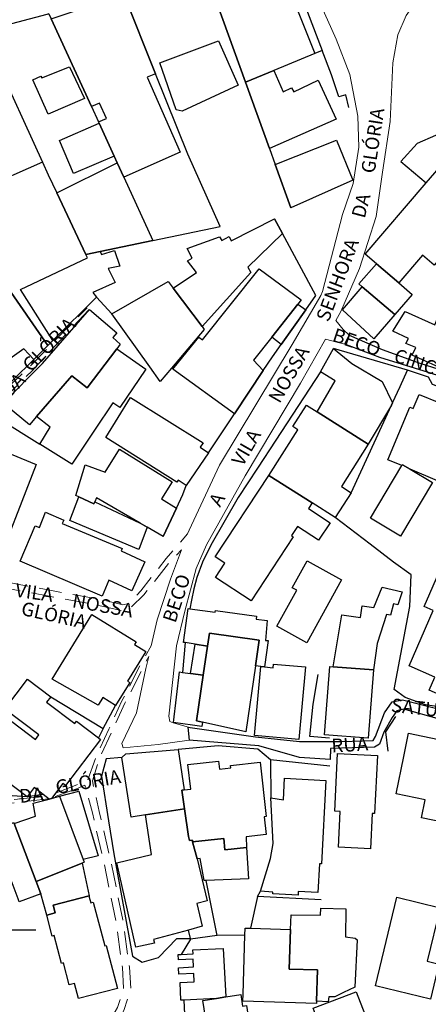
# Model space of a CAD drawing. Units: millimetres. Extents: x 280690 to 283183, y 1668800 to 1671576.
# Drawn here: x 281432 to 281477, y 1671085 to 1671193 of the extents above; entities that cross this region are included whole.
import ezdxf

# ---------------------------------------------------------------- set-up
doc = ezdxf.new("R2010")
doc.units = ezdxf.units.MM
doc.header["$MEASUREMENT"] = 0
doc.linetypes.add('HIDDEN', pattern=[0.375, 0.25, -0.125])
for name, color, linetype in [('_COORDENADAS_SIRGAS', 7, 'Continuous'), ('Cerca', 8, 'Cerca'), ('Edificacoes', 2, 'Continuous'), ('Escadaria_Rampa', 8, 'Continuous'), ('Muro_Grade', 8, 'Continuous'), ('Topon_de_Vias', 7, 'Continuous')]:
    doc.layers.add(name, color=color, linetype=linetype)
doc.layers.add('Nao_Pavimentada_S_Mfio', color=10, linetype='HIDDEN', lineweight=15)
doc.layers.add('Pavimentacao_Asfaltica_S_Mfio', color=10, linetype='Continuous', lineweight=15)
doc.styles.add('Arial', font='arial.ttf', dxfattribs={"height": 1.5})
doc.styles.get("Standard").update_dxf_attribs({"font": 'arial.ttf'})
doc.linetypes.add('Cerca', pattern='A,10,0,["X",Standard,S=1,R=0,X=0,Y=-0.5],0.1', length=10.1)

msp = doc.modelspace()

# ---------------------------------------------------------------- linework, layer by layer
at = {"layer": '_COORDENADAS_SIRGAS', "linetype": 'ByBlock'}
msp.add_lwpolyline([(281397.116, 1671104.186), (281406.006, 1671093.509), (281434.006, 1671093.509)], dxfattribs=at)
at = {"layer": 'Cerca', "flags": 128}
for points in [[(281468.216, 1671183.512), (281467.883, 1671184.881), (281467.136, 1671184.672), (281466.308, 1671187.075), (281465.297, 1671189.733)], [(281478.713, 1671180.881), (281477.711, 1671180.451), (281475.677, 1671179.577), (281473.898, 1671177.582), (281476.683, 1671175.258)], [(281474.621, 1671154.767), (281466.529, 1671157.13)], [(281468.46, 1671141.344), (281472.892, 1671150.928), (281473.002, 1671151.168), (281473.832, 1671152.974), (281474.621, 1671154.767)], [(281478.684, 1671152.719), (281477.361, 1671153.171), (281476.925, 1671153.975), (281474.621, 1671154.767)], [(281480.383, 1671118.341), (281479.312, 1671117.733), (281476.607, 1671118.135), (281474.375, 1671118.92), (281473.158, 1671119.805), (281474.879, 1671128.878), (281475.026, 1671132.343), (281473.104, 1671133.732), (281470.54, 1671135.702), (281466.739, 1671138.623)], [(281435.627, 1671119.015), (281441.35, 1671115.54)], [(281441.35, 1671115.54), (281442.72, 1671118.045)], [(281473.306, 1671116.837), (281472.241, 1671115.171), (281472.477, 1671113.039)], [(281441.35, 1671115.54), (281440.839, 1671114.514)]]:
    msp.add_lwpolyline(points, dxfattribs=at)
at = {"layer": 'Edificacoes', "flags": 128}
for points in [[(281464.488, 1671189.403), (281460.007, 1671187.553), (281456.925, 1671186.272), (281453.194, 1671196.596), (281460.581, 1671199.313)], [(281443.61, 1671175.878), (281442.89, 1671177.449), (281442.56, 1671178.189), (281440.909, 1671181.79), (281440.839, 1671181.94), (281441.725, 1671182.314), (281440.965, 1671183.986), (281440.069, 1671183.611), (281435.687, 1671193.205), (281443.61, 1671195.916), (281447.092, 1671187.212), (281446.173, 1671186.812), (281449.794, 1671178.618)], [(281447.542, 1671188.383), (281453.971, 1671190.8), (281456.125, 1671185.966), (281450.008, 1671183.113), (281449.344, 1671183.251)], [(281429.395, 1671189.123), (281434.727, 1671177.509), (281428.087, 1671174.614), (281424.278, 1671183.22), (281426.748, 1671184.252), (281425.814, 1671186.329), (281426.059, 1671186.444), (281425.519, 1671187.703)], [(281439.328, 1671184.481), (281435.362, 1671182.767), (281433.658, 1671186.545), (281434.555, 1671186.938), (281434.654, 1671186.746), (281437.663, 1671187.975)], [(281456.925, 1671186.272), (281460.007, 1671187.553), (281461.051, 1671185.231), (281461.967, 1671185.657), (281462.206, 1671185.224), (281464.855, 1671186.485), (281466.849, 1671182.216), (281459.546, 1671179.009)], [(281440.909, 1671181.79), (281442.56, 1671178.189), (281438.112, 1671176.29), (281436.604, 1671179.905)], [(281461.887, 1671172.537), (281460.177, 1671177.258), (281466.856, 1671179.922), (281468.675, 1671175.539)], [(281476.683, 1671175.258), (281479.264, 1671178.259), (281483.004, 1671175.044), (281479.594, 1671171.075), (281480.866, 1671169.983), (281479.93, 1671168.894), (281478.802, 1671167.581), (281478.954, 1671167.45), (281478.212, 1671166.587), (281477.996, 1671166.773), (281477.554, 1671166.259), (281476.282, 1671167.351), (281473.672, 1671164.313), (281471.231, 1671166.404), (281469.991, 1671167.471)], [(281439.469, 1671167.415), (281436.297, 1671174.157), (281442.89, 1671177.449), (281443.61, 1671175.878), (281446.781, 1671168.935), (281441.019, 1671167.734)], [(281460.097, 1671171.316), (281460.957, 1671169.715), (281457.161, 1671166.045), (281457.498, 1671165.453), (281452.174, 1671159.541), (281449.002, 1671163.743), (281451.562, 1671165.432), (281450.591, 1671166.741), (281451.083, 1671167.034), (281450.527, 1671168.059), (281454.088, 1671169.362), (281454.344, 1671168.945), (281455.12, 1671169.402), (281455.345, 1671168.906)], [(281440.639, 1671162.733), (281435.867, 1671158.001), (281432.336, 1671163.578), (281439.64, 1671167.043), (281439.469, 1671167.415), (281441.019, 1671167.734), (281441.169, 1671167.425), (281442.589, 1671167.847), (281443.194, 1671166.156), (281441.92, 1671165.884), (281442.66, 1671164.357), (281440.245, 1671163.243)], [(281458.846, 1671154.71), (281455.715, 1671149.978), (281448.967, 1671154.856), (281451.834, 1671158.377), (281452.224, 1671158.091), (281458.431, 1671165.833), (281463.024, 1671162.438), (281462.658, 1671161.982), (281459.787, 1671158.371), (281457.788, 1671155.866)], [(281471.231, 1671166.404), (281473.672, 1671164.313), (281475.146, 1671163.042), (281473.252, 1671160.832), (281469.68, 1671163.893), (281469.328, 1671164.198)], [(281435.327, 1671157.461), (281433.786, 1671155.94), (281432.705, 1671157.096), (281429.852, 1671155.086), (281428.461, 1671156.701), (281428.231, 1671156.536), (281426.614, 1671158.604), (281426.193, 1671158.331), (281424.142, 1671160.872), (281430.155, 1671163.943), (281430.665, 1671164.193)], [(281447.602, 1671153.529), (281446.45, 1671155.137), (281442.3, 1671160.932), (281448.477, 1671164.447), (281449.002, 1671163.743), (281452.174, 1671159.541), (281452.418, 1671159.217), (281448.818, 1671154.965)], [(281469.68, 1671163.893), (281473.252, 1671160.832), (281470.96, 1671158.169), (281467.515, 1671161.371)], [(281479.484, 1671155.34), (281479.174, 1671154.579), (281475.153, 1671156.393), (281475.545, 1671157.228), (281474.462, 1671157.678), (281474.749, 1671158.206), (281473.041, 1671159.022), (281474.369, 1671161.196), (281477.632, 1671159.733), (281478.582, 1671161.969), (281479.277, 1671161.713), (281480.061, 1671163.659), (281482.045, 1671162.943), (281481.188, 1671160.871), (281481.685, 1671160.687)], [(281463.518, 1671161.372), (281460.817, 1671157.581), (281459.787, 1671158.371), (281462.658, 1671161.982)], [(281430.425, 1671151.158), (281434.73, 1671155.5), (281439.873, 1671161.403), (281442.869, 1671158.836), (281442.413, 1671158.333), (281443.232, 1671157.597), (281442.86, 1671157.1), (281439.619, 1671152.817), (281437.949, 1671154.142), (281434.076, 1671149.688), (281433.29, 1671148.772), (281430.785, 1671150.858)], [(281434.076, 1671149.688), (281437.949, 1671154.142), (281439.619, 1671152.817), (281442.86, 1671157.1), (281446.023, 1671154.877), (281443.196, 1671150.671), (281442.41, 1671151.162), (281440.407, 1671148.173), (281437.929, 1671144.475), (281434.427, 1671146.666), (281435.579, 1671148.506)], [(281473.002, 1671151.168), (281472.892, 1671150.928), (281470.351, 1671146.656), (281464.749, 1671150.198), (281466.734, 1671153.589), (281465.109, 1671154.569), (281466.529, 1671157.13), (281468.543, 1671155.495), (281471.874, 1671153.516)], [(281474.913, 1671143.915), (281474.087, 1671144.411), (281474.022, 1671144.305), (281472.498, 1671144.955), (281474.889, 1671150.721), (281475.259, 1671150.565), (281475.905, 1671152.107), (281478.049, 1671151.209), (281478.684, 1671152.719), (281478.997, 1671152.587), (281479.147, 1671152.946), (281481.511, 1671151.955), (281481.265, 1671151.368), (281479.998, 1671148.343), (281480.26, 1671148.233), (281477.912, 1671142.628)], [(281449.553, 1671142.725), (281449.409, 1671142.508), (281441.665, 1671147.382), (281444.361, 1671151.752), (281452.302, 1671146.796), (281451.973, 1671146.316), (281452.874, 1671145.706), (281450.453, 1671142.115)], [(281466.739, 1671138.623), (281464.208, 1671140.224), (281459.466, 1671143.235), (281462.629, 1671148.232), (281462.081, 1671148.579), (281463.575, 1671150.94), (281464.749, 1671150.198), (281470.351, 1671146.656), (281467.406, 1671142.007), (281468.46, 1671141.344)], [(281425.453, 1671138.243), (281426.597, 1671139.848), (281425.943, 1671140.254), (281427.111, 1671143.28), (281427.833, 1671142.98), (281429.146, 1671146.434), (281434.036, 1671144.442), (281432.472, 1671140.385), (281430.843, 1671136.163)], [(281449.382, 1671139.654), (281447.932, 1671136.562), (281446.171, 1671137.573), (281445.401, 1671138.023), (281440.633, 1671140.774), (281440.439, 1671140.334), (281440.339, 1671140.121), (281438.718, 1671140.874), (281438.368, 1671141.035), (281439.396, 1671144.405), (281441.567, 1671143.58), (281443.156, 1671146.114), (281448.893, 1671142.515), (281447.737, 1671140.672)], [(281474.913, 1671143.915), (281477.359, 1671142.454), (281473.852, 1671136.582), (281470.576, 1671138.542), (281474.022, 1671144.305), (281474.087, 1671144.411)], [(281459.466, 1671143.235), (281464.208, 1671140.224), (281463.799, 1671139.596), (281466.161, 1671138.047), (281464.904, 1671136.13), (281462.599, 1671137.641), (281461.944, 1671136.643), (281462.147, 1671136.51), (281457.553, 1671129.503), (281453.651, 1671132.061), (281454.679, 1671133.628), (281453.622, 1671134.321)], [(281445.401, 1671138.023), (281446.171, 1671137.573), (281445.259, 1671135.123), (281437.734, 1671138.291), (281438.718, 1671140.874), (281440.339, 1671140.121), (281440.439, 1671140.334)], [(281443.33, 1671134.972), (281445.927, 1671133.767), (281444.496, 1671130.613), (281441.99, 1671131.78), (281441.242, 1671130.007), (281432.276, 1671133.831), (281433.913, 1671137.71), (281434.411, 1671137.545), (281435.071, 1671139.223), (281437.045, 1671138.343), (281436.895, 1671137.982), (281443.447, 1671135.25)], [(281463.668, 1671133.871), (281467.428, 1671131.797), (281463.628, 1671124.915), (281460.359, 1671126.72), (281462.533, 1671130.658), (281462.039, 1671130.931)], [(281474.803, 1671122.387), (281477.454, 1671128.44), (281476.453, 1671128.879), (281478.074, 1671132.581), (281478.261, 1671133), (281481.175, 1671131.72), (281483.335, 1671130.775), (281483.064, 1671130.156), (281483.894, 1671129.792), (281479.999, 1671120.37), (281479.278, 1671118.725), (281477.009, 1671119.721), (281477.632, 1671121.141)], [(281470.931, 1671121.937), (281466.509, 1671122.297), (281467.47, 1671127.982), (281469.509, 1671127.666), (281469.674, 1671128.95), (281470.958, 1671128.769), (281471.878, 1671130.99), (281474.038, 1671130.508), (281473.57, 1671129.086), (281473.116, 1671129.176), (281472.767, 1671127.922), (281472.324, 1671128.014), (281471.316, 1671124.846)], [(281459.016, 1671122.277), (281458.596, 1671122.307), (281458.016, 1671122.377), (281458.419, 1671125.188), (281452.973, 1671125.976), (281452.764, 1671124.548), (281451.403, 1671124.758), (281450.343, 1671124.928), (281450.132, 1671124.958), (281450.641, 1671128.669), (281450.853, 1671128.639), (281453.619, 1671128.251), (281453.642, 1671128.455), (281458.139, 1671127.842), (281458.09, 1671127.506), (281459.299, 1671127.356), (281459.103, 1671125.182), (281459.405, 1671125.152)], [(281435.787, 1671120.916), (281440.14, 1671128.002), (281444.975, 1671125.029), (281444.786, 1671124.72), (281446.021, 1671123.961), (281444.019, 1671120.706), (281444.26, 1671120.558), (281442.72, 1671118.045), (281441.334, 1671118.923), (281440.831, 1671118.077)], [(281458.016, 1671122.377), (281456.975, 1671115.174), (281452.204, 1671116.214), (281451.581, 1671116.353), (281452.304, 1671121.356), (281452.764, 1671124.548), (281452.973, 1671125.976), (281458.419, 1671125.188)], [(281452.764, 1671124.548), (281452.304, 1671121.356), (281450.893, 1671121.556), (281451.403, 1671124.758)], [(281452.304, 1671121.356), (281451.581, 1671116.353), (281452.204, 1671116.214), (281452.157, 1671115.753), (281449.054, 1671116.203), (281449.702, 1671121.725), (281450.033, 1671121.676), (281450.893, 1671121.556)], [(281457.916, 1671114.774), (281458.596, 1671122.307), (281459.016, 1671122.277), (281459.945, 1671122.189), (281459.981, 1671122.585), (281463.475, 1671122.269), (281462.757, 1671114.34)], [(281465.559, 1671114.854), (281466.158, 1671122.32), (281466.509, 1671122.297), (281470.931, 1671121.937), (281470.335, 1671114.475)], [(281480.985, 1671112.863), (281479.46, 1671107.344), (281479.081, 1671107.421), (281478.639, 1671105.25), (281476.147, 1671105.758), (281476.549, 1671107.73), (281473.405, 1671108.37), (281474.234, 1671112.453), (281474.752, 1671115.004), (281481.21, 1671113.688)], [(281450.213, 1671108.801), (281449.973, 1671108.772), (281450.263, 1671106.731), (281445.981, 1671106.07), (281444.411, 1671105.824), (281443.4, 1671112.343), (281443.844, 1671112.747), (281449.563, 1671113.243)], [(281458.526, 1671111.853), (281459.187, 1671105.89), (281458.949, 1671105.863), (281459.164, 1671103.928), (281456.997, 1671103.687), (281457.025, 1671102.499), (281454.677, 1671102.234), (281454.537, 1671103.492), (281451.143, 1671103.119), (281451.121, 1671103.325), (281450.8, 1671103.289), (281450.687, 1671103.706), (281450.263, 1671106.731), (281449.973, 1671108.772), (281450.213, 1671108.801), (281450.93, 1671108.878), (281450.627, 1671111.6), (281453.965, 1671111.971), (281454.065, 1671111.077), (281455.302, 1671111.214), (281455.271, 1671111.493)], [(281471.341, 1671112.593), (281471.033, 1671106.223), (281470.77, 1671106.236), (281470.581, 1671102.372), (281467.084, 1671102.543), (281467.276, 1671106.463), (281466.685, 1671106.492), (281466.994, 1671112.803)], [(281465.689, 1671109.852), (281465.223, 1671100.712), (281465.009, 1671100.723), (281464.848, 1671097.591), (281462.685, 1671097.702), (281462.663, 1671097.273), (281459.896, 1671097.415), (281459.907, 1671097.633), (281458.546, 1671097.707), (281459.649, 1671101.307), (281459.959, 1671102.934), (281459.697, 1671107.941), (281461.063, 1671107.731), (281461.184, 1671110.088)], [(281433.726, 1671107.351), (281435.467, 1671107.811), (281435.727, 1671107.881), (281436.577, 1671108.111), (281439.178, 1671101.188), (281439.298, 1671100.883), (281439.048, 1671100.778), (281434.026, 1671098.787), (281431.645, 1671105.15), (281433.976, 1671105.946)], [(281445.981, 1671106.07), (281450.263, 1671106.731), (281450.687, 1671103.706), (281450.8, 1671103.289), (281451.121, 1671103.325), (281451.143, 1671103.119), (281451.623, 1671101.262), (281452.725, 1671096.681), (281451.592, 1671096.363), (281452.175, 1671093.879), (281450.682, 1671093.471), (281446.85, 1671092.423), (281446.956, 1671092.026), (281444.948, 1671091.602), (281442.858, 1671100.827), (281446.629, 1671101.734)], [(281434.026, 1671098.787), (281434.537, 1671097.427), (281432.196, 1671096.553), (281432.066, 1671096.897), (281430.754, 1671100.402), (281430.151, 1671100.176), (281428.666, 1671104.141), (281431.609, 1671105.243), (281431.645, 1671105.15)], [(281451.143, 1671103.119), (281454.537, 1671103.492), (281454.677, 1671102.234), (281457.025, 1671102.499), (281457.245, 1671099.068), (281452.614, 1671098.887), (281452.413, 1671098.883), (281451.973, 1671101.299), (281451.623, 1671101.262)], [(281434.537, 1671097.427), (281434.026, 1671098.787), (281439.048, 1671100.778), (281439.819, 1671097.227), (281435.904, 1671096.205), (281436.128, 1671095.344), (281435.197, 1671095.106)], [(281440.279, 1671096.537), (281441.526, 1671091.751), (281441.692, 1671091.794), (281442.919, 1671087.085), (281438.673, 1671085.979), (281438.243, 1671087.627), (281437.643, 1671087.471), (281437.015, 1671089.882), (281436.794, 1671089.824), (281436.005, 1671092.854), (281435.801, 1671092.801), (281435.197, 1671095.106), (281436.128, 1671095.344), (281435.904, 1671096.205), (281439.819, 1671097.227), (281439.849, 1671097.077), (281440.014, 1671096.462)], [(281477.954, 1671089.774), (281478.068, 1671089.748), (281477.139, 1671085.907), (281471.128, 1671087.361), (281473.472, 1671097.057), (281478.215, 1671095.913), (281476.798, 1671090.056)], [(281464.679, 1671085.672), (281464.785, 1671089.108), (281461.696, 1671089.201), (281461.827, 1671093.525), (281461.931, 1671095.117), (281465.11, 1671095.095), (281465.155, 1671095.865), (281467.905, 1671095.786), (281467.846, 1671092.72), (281468.919, 1671092.584), (281469.144, 1671092.39), (281468.874, 1671087.218), (281467.638, 1671086.629), (281466.703, 1671086.164), (281466.02, 1671086.166), (281465.976, 1671085.611)], [(281461.827, 1671093.525), (281461.696, 1671089.201), (281464.785, 1671089.108), (281464.679, 1671085.672), (281464.675, 1671085.43), (281456.627, 1671085.671), (281456.651, 1671086.446), (281456.845, 1671092.905), (281456.868, 1671093.678), (281457.456, 1671093.665)], [(281454.755, 1671086.142), (281453.754, 1671085.992), (281450.173, 1671085.802), (281449.866, 1671085.782), (281449.762, 1671087.722), (281451.317, 1671087.805), (281451.269, 1671088.717), (281449.626, 1671088.63), (281449.588, 1671089.341), (281451.237, 1671089.429), (281451.191, 1671090.289), (281449.583, 1671090.203), (281449.552, 1671090.786), (281449.873, 1671090.804), (281451.192, 1671090.874), (281451.17, 1671091.286), (281454.472, 1671091.462)], [(281453.084, 1671080.52), (281452.264, 1671085.752), (281453.754, 1671085.992), (281454.755, 1671086.142), (281456.408, 1671086.407), (281456.607, 1671085.143), (281457.027, 1671085.209), (281457.656, 1671081.241)], [(281466.959, 1671078.039), (281464.759, 1671083.742), (281464.313, 1671084.904), (281469.033, 1671086.723), (281471.678, 1671079.858), (281471.355, 1671079.734), (281471.621, 1671079.042), (281469.981, 1671078.459), (281469.73, 1671079.102), (281467.35, 1671078.189)]]:
    msp.add_lwpolyline(points, close=True, dxfattribs=at)
msp.add_lwpolyline([(281430.616, 1671116.867), (281433.959, 1671114.326), (281434.335, 1671114.82), (281430.609, 1671117.652), (281433.102, 1671120.932), (281435.627, 1671119.015), (281435.169, 1671118.409), (281438.258, 1671116.062), (281438.458, 1671116.325), (281440.839, 1671114.514), (281441.086, 1671114.327), (281437.247, 1671109.276), (281436.955, 1671109.498), (281435.727, 1671107.881), (281435.467, 1671107.811), (281434.807, 1671108.311), (281433.83, 1671109.059), (281433.066, 1671108.061), (281427.456, 1671112.268)], dxfattribs=at)
at = {"layer": 'Escadaria_Rampa', "flags": 128}
msp.add_lwpolyline([(281468.268, 1671158.579), (281471.853, 1671157.009), (281475.983, 1671155.514), (281484.286, 1671152.91), (281491.128, 1671150.968), (281497.653, 1671149.346), (281503.403, 1671148.279), (281508.826, 1671147.669), (281508.676, 1671146.878), (281502.688, 1671147.516), (281498.156, 1671148.338), (281494.293, 1671149.267), (281490.444, 1671150.486), (281484.094, 1671152.17), (281476.914, 1671154.508), (281471.627, 1671156.141), (281467.796, 1671157.615)], close=True, dxfattribs=at)
for points in [[(281450.623, 1671115.671), (281458.005, 1671114.606), (281462.819, 1671114.117), (281467.435, 1671114.12), (281470.897, 1671114.23), (281471.147, 1671114.673), (281472.106, 1671117.234), (281472.959, 1671118.45), (281474.095, 1671118.675), (281478.436, 1671117.59)], [(281478.436, 1671117.59), (281482.08, 1671117.485), (281481.889, 1671116.073), (281478.129, 1671116.561), (281474.224, 1671117.645), (281473.457, 1671117.477), (281472.959, 1671116.745), (281472.029, 1671115.14), (281471.561, 1671113.824), (281471.041, 1671113.499), (281466.199, 1671113.337), (281466.178, 1671112.131), (281462.82, 1671112.35), (281458.37, 1671113.642), (281450.779, 1671114.245)], [(281450.623, 1671115.671), (281450.779, 1671114.245)]]:
    msp.add_lwpolyline(points, dxfattribs=at)
at = {"layer": 'Muro_Grade', "flags": 128}
for points in [[(281452.277, 1671199.139), (281460.36, 1671201.711), (281460.688, 1671201.651), (281460.807, 1671201.504), (281460.953, 1671201.149), (281465.297, 1671189.733), (281464.488, 1671189.403), (281460.007, 1671187.553), (281456.925, 1671186.272)], [(281452.277, 1671199.139), (281453.194, 1671196.596), (281456.925, 1671186.272)], [(281446.781, 1671168.935), (281454.151, 1671170.469), (281450.622, 1671178.406), (281447.092, 1671187.212), (281443.61, 1671195.916), (281443.44, 1671196.326)], [(281435.427, 1671193.775), (281435.185, 1671193.698), (281428.149, 1671191.821), (281429.395, 1671189.123), (281434.727, 1671177.509), (281435.349, 1671176.156), (281436.297, 1671174.157), (281439.469, 1671167.415), (281441.019, 1671167.734), (281446.781, 1671168.935)], [(281435.427, 1671193.775), (281435.687, 1671193.205), (281440.069, 1671183.611), (281440.839, 1671181.94), (281440.909, 1671181.79), (281442.56, 1671178.189), (281442.89, 1671177.449), (281443.61, 1671175.878), (281446.781, 1671168.935)], [(281456.925, 1671186.272), (281459.546, 1671179.009), (281460.177, 1671177.258), (281461.887, 1671172.537)], [(281452.874, 1671145.706), (281455.715, 1671149.978), (281458.846, 1671154.71), (281459.86, 1671156.231), (281460.817, 1671157.581), (281463.518, 1671161.372), (281464.62, 1671162.93), (281460.957, 1671169.715), (281460.097, 1671171.316)], [(281435.327, 1671157.461), (281430.665, 1671164.193)], [(281435.327, 1671157.461), (281435.867, 1671158.001), (281440.639, 1671162.733), (281442.3, 1671160.932)], [(281427.904, 1671154.82), (281429.708, 1671152.488), (281431.489, 1671153.667), (281433.786, 1671155.94), (281435.327, 1671157.461)], [(281465.109, 1671154.569), (281460.252, 1671147.077), (281458.231, 1671144.02), (281456.103, 1671140.801), (281453.125, 1671135.602), (281452.238, 1671133.745), (281451.612, 1671132.049), (281451.271, 1671130.811), (281451.037, 1671129.573), (281450.853, 1671128.639)], [(281430.785, 1671150.858), (281429.921, 1671149.473), (281434.427, 1671146.666)], [(281447.932, 1671136.562), (281449.382, 1671139.654), (281450.075, 1671141.132), (281450.453, 1671142.115)], [(281450.343, 1671124.928), (281450.033, 1671121.676)], [(281466.115, 1671114.479), (281463.948, 1671114.639), (281464.316, 1671118.18), (281464.865, 1671121.431)], [(281459.639, 1671112.1), (281458.273, 1671113.28), (281453.94, 1671113.652), (281449.563, 1671113.243)], [(281434.807, 1671108.311), (281433.066, 1671108.061), (281430.866, 1671108.189), (281429.352, 1671108.733), (281427.995, 1671109.699), (281425.188, 1671112.112)], [(281443.4, 1671112.343), (281441.685, 1671112.222), (281441.172, 1671110.306), (281441.942, 1671105.437), (281442.517, 1671101.803), (281444.552, 1671090.598), (281445.643, 1671089.959), (281447.423, 1671090.447), (281449.427, 1671092.535), (281450.9, 1671092.541), (281450.682, 1671093.471)], [(281466.138, 1671111.418), (281459.639, 1671112.1)], [(281459.639, 1671112.1), (281459.697, 1671107.941)], [(281433.726, 1671107.351), (281435.467, 1671107.811), (281435.727, 1671107.881), (281436.577, 1671108.111), (281438.691, 1671108.668), (281440.806, 1671101.598), (281439.178, 1671101.188)], [(281453.808, 1671092.87), (281452.614, 1671098.887)], [(281458.252, 1671097.146), (281457.456, 1671093.665)], [(281458.252, 1671097.146), (281458.546, 1671097.707)], [(281465.208, 1671096.78), (281458.252, 1671097.146)], [(281453.808, 1671092.87), (281450.921, 1671092.455), (281449.873, 1671090.804)], [(281450.9, 1671092.541), (281450.921, 1671092.455)], [(281456.845, 1671092.905), (281453.808, 1671092.87)], [(281450.173, 1671085.802), (281450.335, 1671082.739), (281449.336, 1671074.425), (281449.658, 1671071.52), (281449.759, 1671070.615), (281445.69, 1671068.683), (281445.029, 1671068.947), (281443.63, 1671072.487)]]:
    msp.add_lwpolyline(points, dxfattribs=at)
at = {"layer": 'Nao_Pavimentada_S_Mfio', "ltscale": 10, "flags": 128}
for points in [[(281399.225, 1671130.176), (281403.926, 1671133.838), (281409.811, 1671137.26), (281412.744, 1671138.289), (281415.985, 1671141.726), (281422.378, 1671147.993), (281427.519, 1671153.502), (281427.722, 1671153.621), (281428.015, 1671153.484), (281429.606, 1671151.952), (281429.782, 1671151.868), (281430.001, 1671151.993), (281433.271, 1671155.094), (281439.595, 1671161.582)], [(281439.78, 1671161.375), (281433.591, 1671154.695), (281430.076, 1671151.268), (281429.713, 1671151.086), (281429.358, 1671151.278), (281427.949, 1671152.698), (281427.661, 1671152.832), (281427.419, 1671152.689), (281422.714, 1671147.609), (281416.338, 1671141.36), (281413.422, 1671138.248), (281417.307, 1671135.862), (281421.225, 1671133.989), (281423.459, 1671133.85), (281430.654, 1671131.575), (281435.706, 1671130.629), (281441.1, 1671129.647), (281443.515, 1671129.084), (281444.133, 1671129.226), (281445.483, 1671130.601), (281448.239, 1671134.131), (281450.594, 1671136.824)], [(281466.813, 1671160.208), (281467.583, 1671159.22), (281468.268, 1671158.579), (281467.583, 1671159.22)], [(281466.918, 1671157.816), (281465.654, 1671158.161)], [(281400.109, 1671129.429), (281404.163, 1671133.327), (281409.935, 1671136.686), (281412.921, 1671137.73), (281416.878, 1671135.299), (281421.029, 1671133.709), (281423.198, 1671133.227), (281430.369, 1671130.958), (281435.448, 1671130.006), (281440.838, 1671129.025), (281443.391, 1671128.433), (281444.296, 1671128.658), (281445.804, 1671130.16), (281448.565, 1671133.695), (281449.938, 1671135.097)], [(281436.22, 1671108.486), (281438.302, 1671109.307), (281439.692, 1671109.906), (281440.592, 1671112.479), (281441.983, 1671115.455), (281443.415, 1671118.551), (281445.536, 1671122.712), (281446.616, 1671124.564)], [(281498.498, 1671019.466), (281498.347, 1671019.805), (281496.18, 1671023.44), (281492.953, 1671027.4), (281490.653, 1671027.884), (281488.631, 1671029.316), (281484.235, 1671033.502), (281481.055, 1671035.916), (281479.765, 1671037.635), (281477.797, 1671040.462), (281476.319, 1671041.588), (281474.455, 1671042.795), (281470.774, 1671044.568), (281467.836, 1671045.756), (281465.631, 1671048.131), (281462.784, 1671050.741), (281459.641, 1671053.896), (281457.455, 1671055.265), (281453.721, 1671057.585), (281451.874, 1671059.069), (281450.801, 1671060.811), (281449.193, 1671063.687), (281446.82, 1671066), (281444.728, 1671067.702), (281444.073, 1671069.155), (281443.337, 1671072.401), (281443.064, 1671077.081), (281442.659, 1671080.898), (281442.913, 1671083.396), (281443.636, 1671084.647), (281444.377, 1671086.981), (281444.234, 1671089.415), (281443.514, 1671094.571), (281442.255, 1671100.736), (281440.935, 1671106.435), (281440.19, 1671109.791), (281440.961, 1671112.321), (281442.344, 1671115.28), (281443.774, 1671118.373), (281446.349, 1671123.423)], [(281497.665, 1671019.464), (281495.553, 1671023.011), (281492.385, 1671026.925), (281490.332, 1671027.186), (281488.139, 1671028.741), (281483.736, 1671032.933), (281480.507, 1671035.384), (281479.144, 1671037.198), (281477.237, 1671039.938), (281475.88, 1671040.974), (281474.08, 1671042.14), (281470.461, 1671043.883), (281467.383, 1671045.128), (281465.083, 1671047.609), (281462.248, 1671050.207), (281459.157, 1671053.309), (281457.048, 1671054.631), (281453.273, 1671056.976), (281451.283, 1671058.576), (281450.132, 1671060.45), (281448.571, 1671063.237), (281446.305, 1671065.445), (281444.099, 1671067.242), (281443.335, 1671068.94), (281442.639, 1671072.475), (281442.296, 1671077.042), (281441.883, 1671080.925), (281442.164, 1671083.67), (281442.924, 1671084.989), (281443.598, 1671087.103), (281443.466, 1671089.359), (281442.755, 1671094.461), (281441.502, 1671100.595), (281440.183, 1671106.291), (281439.374, 1671109.33), (281438.457, 1671108.935)], [(281435.366, 1671107.817), (281431.323, 1671107.343), (281428.152, 1671107.27), (281428.707, 1671102.606), (281429.477, 1671098.47), (281429.407, 1671096.921), (281429.037, 1671096.289), (281426.841, 1671094.258), (281422.469, 1671091.849), (281419.721, 1671090.239)]]:
    msp.add_lwpolyline(points, dxfattribs=at)
for points in [[(281466.918, 1671157.816), (281467.796, 1671157.615)], [(281438.457, 1671108.935), (281435.86, 1671107.995)], [(281427.883, 1671108.056), (281431.306, 1671107.744), (281435.035, 1671108.084), (281431.306, 1671107.744)]]:
    msp.add_lwpolyline(points, close=True, dxfattribs=at)
at = {"layer": 'Pavimentacao_Asfaltica_S_Mfio', "flags": 128}
for points in [[(281466.813, 1671160.208), (281467.354, 1671161.165), (281469.395, 1671165.901), (281471.203, 1671171.582), (281471.916, 1671176.448), (281472.741, 1671181.99), (281473.022, 1671188.38), (281473.574, 1671191.467), (281474.474, 1671193.57), (281476.73, 1671196.771), (281479.478, 1671199.149), (281489.45, 1671206.48), (281494.037, 1671208.97)], [(281374.227, 1671179.151), (281385.387, 1671181.804), (281396.935, 1671184.896), (281410.117, 1671188.472), (281420.785, 1671191.605), (281431.963, 1671194.568), (281458.612, 1671202.565), (281460.004, 1671202.804), (281461.014, 1671202.296), (281462.031, 1671201.212), (281462.985, 1671199.207), (281465.099, 1671194.911), (281466.82, 1671190.99), (281468.312, 1671187.109), (281469.22, 1671182.542), (281469.299, 1671179.15), (281468.692, 1671175.196), (281467.535, 1671171.788), (281465.35, 1671163.371), (281465.164, 1671162.918), (281462.008, 1671157.556), (281454.09, 1671144.341), (281450.748, 1671137.231), (281450.594, 1671136.824)], [(281465.654, 1671158.161), (281462.924, 1671153.333), (281456.889, 1671143.173), (281452.665, 1671135.619), (281451.534, 1671133.051), (281450.292, 1671128.382), (281449.393, 1671124.589), (281448.535, 1671116.873), (281448.648, 1671116.31), (281449.023, 1671116.138), (281450.676, 1671115.664)], [(281449.938, 1671135.097), (281448.714, 1671131.87), (281447.282, 1671127.412), (281446.616, 1671124.564)], [(281446.349, 1671123.423), (281446.039, 1671122.096), (281445.024, 1671117.262), (281443.409, 1671113.898), (281443.566, 1671113.409), (281447.369, 1671113.796), (281450.779, 1671114.245)]]:
    msp.add_lwpolyline(points, dxfattribs=at)

# ---------------------------------------------------------------- texts
at = {"layer": 'Topon_de_Vias', "style": 'Arial'}
for s, rotation, p in [('GLÓRIA', 81.28964, (281471.03, 1671176.231)), ('DA', 75.39167, (281469.942, 1671171.297)), ('SENHORA', 69.24601, (281466.001, 1671159.952)), ('GLÓRIA', 45.85513, (281433.466, 1671154.469)), ('BECO', 341.22525, (281466.306, 1671157.979)), ('NOSSA', 59.98732, (281460.638, 1671151.032)), ('CINCO', 341.22525, (281473.03, 1671155.739)), ('DA', 45.85513, (281431.137, 1671151.669)), ('VILA', 59.98732, (281456.615, 1671144.135)), ('A', 59.98732, (281454.132, 1671139.686)), ('VILA', 352.01147, (281431.681, 1671129.967)), ('BECO', 71.82525, (281449.254, 1671127.004)), ('NOSSA', 350.14011, (281437.901, 1671128.816)), ('GLÓRIA', 347.49874, (281432.302, 1671127.986)), ('SATURNINO', 353.98682, (281472.788, 1671117.353)), ('RUA', 3.52846, (281466.36, 1671112.89)), ('GLÓRIA', 9.84471, (281436.305, 1671108.349)), ('DA', 5.52838, (281432.26, 1671107.372))]:
    msp.add_text(s, height=1.5, rotation=rotation, dxfattribs=at).set_placement(p)

doc.saveas('drawing.dxf')
